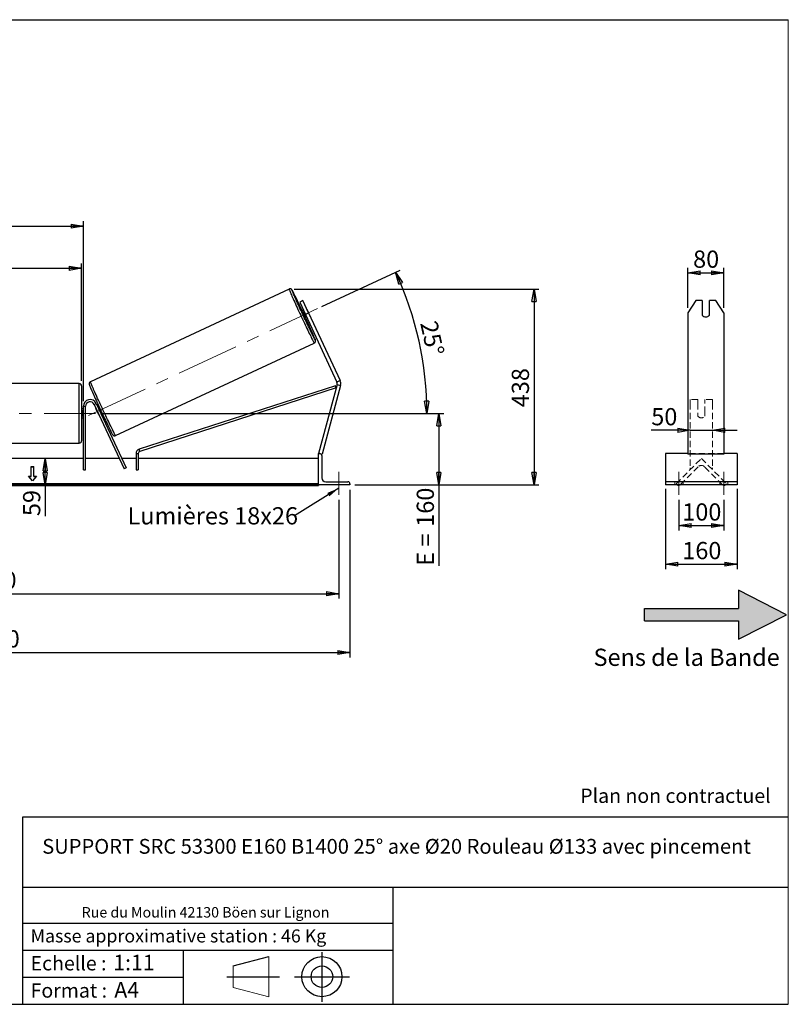
# Model space of a CAD drawing. Units: millimetres. Extents: x 0 to 292, y 1 to 205.
# Drawn here: x 136 to 292, y 5 to 205 of the extents above; entities that cross this region are included whole.
import ezdxf

# ---------------------------------------------------------------- set-up
doc = ezdxf.new("R2010")
doc.units = ezdxf.units.MM
doc.header["$PDSIZE"] = -1
doc.linetypes.add('CENTERX2', pattern=[20.32, 12.7, -2.54, 2.54, -2.54])
doc.linetypes.add('HIDDEN', pattern=[1.905, 1.27, -0.635])
doc.layers.add('SLD-0', color=7, linetype='Continuous')
doc.styles.add('SLDTEXTSTYLE0', font='TXT', dxfattribs={"width": 0.75})
doc.styles.add('SLDTEXTSTYLE2', font='TXT', dxfattribs={"width": 0.666667})
doc.dimstyles.new('SLDDIMSTYLE0', dxfattribs={"dimtxt": 3.501, "dimasz": 2.5, "dimexe": 0, "dimexo": 0.0625, "dimgap": 0.87525, "dimtad": 1, "dimdec": 0, "dimlfac": 11, "dimrnd": 1e-09, "dimzin": 12, "dimdsep": 46, "dimtxsty": 'SLDTEXTSTYLE0', "dimblk1": 'CLOSED', "dimblk2": 'CLOSED', "dimsah": 1, "dimcen": 0.09, "dimadec": 0, "dimazin": 3, "dimtfac": 1, "dimtofl": 0, "dimtmove": 0, "dimatfit": 3, "dimldrblk": 'CLOSED', "dimfxl": 0, "dimfrac": 2, "dimtolj": 1, "dimtzin": 12, "dimarcsym": 0})
doc.dimstyles.new('SLDDIMSTYLE1', dxfattribs={"dimtxt": 3.501, "dimasz": 2.5, "dimexe": 0, "dimexo": 0.0625, "dimgap": 0.87525, "dimtad": 1, "dimdec": 4, "dimlfac": 11, "dimzin": 12, "dimdsep": 46, "dimtxsty": 'SLDTEXTSTYLE0', "dimblk1": 'CLOSED', "dimblk2": 'CLOSED', "dimsah": 1, "dimcen": 0.09, "dimadec": 0, "dimazin": 3, "dimtfac": 1, "dimtofl": 0, "dimtmove": 0, "dimatfit": 3, "dimldrblk": 'CLOSED', "dimfxl": 0, "dimfrac": 2, "dimtolj": 1, "dimtzin": 12, "dimarcsym": 0})
doc.dimstyles.new('SLDDIMSTYLE2', dxfattribs={"dimtxt": 3.501, "dimasz": 2.5, "dimexe": 0, "dimexo": 0.0625, "dimgap": 0.87525, "dimtad": 1, "dimdec": 0, "dimlfac": 11, "dimrnd": 1e-09, "dimzin": 12, "dimdsep": 46, "dimtxsty": 'SLDTEXTSTYLE0', "dimblk1": 'CLOSED', "dimblk2": 'CLOSED', "dimsah": 1, "dimcen": 0.09, "dimadec": 0, "dimazin": 3, "dimtfac": 1, "dimtmove": 0, "dimatfit": 0, "dimldrblk": 'CLOSED', "dimfxl": 0, "dimfrac": 2, "dimtolj": 1, "dimtzin": 12, "dimarcsym": 0})
doc.dimstyles.new('SLDDIMSTYLE3', dxfattribs={"dimtxt": 0.18, "dimasz": 2.5, "dimexe": 0, "dimexo": 0.0625, "dimgap": 0, "dimtad": 0, "dimtih": 1, "dimtoh": 1, "dimdec": 0, "dimrnd": 1e-09, "dimzin": 0, "dimdsep": 46, "dimtxsty": 'Standard', "dimsah": 1, "dimcen": 0.09, "dimadec": 0, "dimazin": 0, "dimtfac": 2.5, "dimtdec": 0, "dimtofl": 0, "dimtmove": 0, "dimatfit": 3, "dimfxl": 0, "dimfrac": 2, "dimtolj": 1, "dimtzin": 0, "dimarcsym": 0})

# ---------------------------------------------------------------- blocks, each defined once
blk = doc.blocks.new('Bloc2')
at = {"linetype": 'Continuous'}
blk.add_hatch(color=7, dxfattribs=at).paths.add_polyline_path([(1970.83, 498.63), (2009.99, 518.63), (1970.83, 538.63), (1970.83, 523.63), (1894.54, 523.63), (1894.54, 513.63), (1970.83, 513.63)], flags=0)
at = {"layer": 'SLD-0', "color": 7}
for p, q in [((1970.83, 538.63), (1970.83, 523.63)), ((2009.99, 518.63), (1970.83, 538.63)), ((1894.54, 513.63), (1894.54, 523.63)), ((1894.54, 523.63), (1970.83, 523.63)), ((1894.54, 513.63), (1970.83, 513.63)), ((1970.83, 498.63), (2009.99, 518.63)), ((1970.83, 513.63), (1970.83, 498.63))]:
    blk.add_line(p, q, dxfattribs=at)
blk = doc.blocks.new('Bloc1')
at = {"color": 7, "linetype": 'Continuous', "lineweight": 0}
blk.add_point((27.17, 41.63), dxfattribs=at)
at = {"layer": 'SLD-0'}
for p, q in [((27.17, 46.64), (27.17, 36.52)), ((9.1, 43.82), (16.35, 45.7)), ((7.87, 41.63), (18.56, 41.63)), ((21.6, 41.63), (32.77, 41.63))]:
    blk.add_line(p, q, dxfattribs=at)
at = {"layer": 'SLD-0', "color": 7, "linetype": 'Continuous', "lineweight": 18}
for p, q in [((16.35, 45.7), (16.35, 37.56)), ((9.1, 39.44), (9.1, 43.82)), ((9.1, 39.44), (16.35, 37.56))]:
    blk.add_line(p, q, dxfattribs=at)
at = {"layer": 'SLD-0'}
for radius in [4.07, 2.19]:
    blk.add_circle((27.17, 41.63), radius, dxfattribs=at)
blk = doc.blocks.new('SW_NOTE_0')
at = {"color": 0, "linetype": 'Continuous', "lineweight": 0, "insert": (28.37, -0.09), "char_height": 2.1167, "attachment_point": 2, "style": 'SLDTEXTSTYLE0'}
blk.add_mtext('Rue du Moulin 42130 Böen sur Lignon', dxfattribs=at)
blk = doc.blocks.new('_Closed')
at = {"color": 0, "linetype": 'ByBlock', "lineweight": -2}
for p, q in [((-1, 0.166667), (0, 0)), ((-1, 0.166667), (-1, -0.166667)), ((0, 0), (-1, -0.166667)), ((0, 0), (-1, 0))]:
    blk.add_line(p, q, dxfattribs=at)
blk = doc.blocks.new('_D_2')
at = {"layer": 'SLD-0', "color": 7}
for p, q in [((197.23, 146.69), (213.1, 154.09)), ((152.19, 124.98), (219.56, 124.98))]:
    blk.add_line(p, q, dxfattribs=at)
blk.add_arc((150.68, 124.98), 67.88, 0, 25, dxfattribs=at)
at = {"layer": 'SLD-0', "color": 7, "xscale": 2.5, "yscale": 2.5}
for p, rotation in [((212.2, 153.67), 113.9454202904627), ((218.56, 124.98), 271.0545797095381)]:
    blk.add_blockref('_Closed', p, dxfattribs=dict(at, rotation=rotation))
at = {"layer": 'SLD-0', "color": 7, "insert": (220.59, 144.08), "char_height": 3.501, "attachment_point": 1, "rotation": 282.5, "style": 'SLDTEXTSTYLE0'}
blk.add_mtext('25°', dxfattribs=at)
blk = doc.blocks.new('_D_3')
at = {"layer": 'SLD-0', "color": 7}
for p, q in [((50.64, 107.43), (50.64, 87.33)), ((200.64, 107.43), (200.64, 87.33)), ((50.64, 88.33), (200.64, 88.33))]:
    blk.add_line(p, q, dxfattribs=at)
at = {"layer": 'SLD-0', "color": 7, "xscale": 2.5, "yscale": 2.5, "rotation": 180.0000000000004}
blk.add_blockref('_Closed', (50.64, 88.33), dxfattribs=at)
at = {"layer": 'SLD-0', "color": 7, "xscale": 2.5, "yscale": 2.5}
blk.add_blockref('_Closed', (200.64, 88.33), dxfattribs=at)
at = {"layer": 'SLD-0', "color": 7, "char_height": 3.501, "attachment_point": 1}
for s, insert, style in [('K =', (116.38, 92.84), 'SLDTEXTSTYLE2'), ('1650', (124.56, 92.84), 'SLDTEXTSTYLE0')]:
    blk.add_mtext(s, dxfattribs=dict(at, insert=insert, style=style))
blk = doc.blocks.new('_D_4')
at = {"layer": 'SLD-0', "color": 7}
for p, q in [((48.37, 109.43), (48.37, 75.39)), ((202.92, 109.43), (202.92, 75.39)), ((48.37, 76.39), (202.92, 76.39))]:
    blk.add_line(p, q, dxfattribs=at)
at = {"layer": 'SLD-0', "color": 7, "xscale": 2.5, "yscale": 2.5, "rotation": 180.0000000000004}
blk.add_blockref('_Closed', (48.37, 76.39), dxfattribs=at)
at = {"layer": 'SLD-0', "color": 7, "xscale": 2.5, "yscale": 2.5}
blk.add_blockref('_Closed', (202.92, 76.39), dxfattribs=at)
at = {"layer": 'SLD-0', "color": 7, "char_height": 3.501, "attachment_point": 1}
for s, insert, style in [('G =', (115.73, 80.9), 'SLDTEXTSTYLE2'), ('1700', (125.21, 80.9), 'SLDTEXTSTYLE0')]:
    blk.add_mtext(s, dxfattribs=dict(at, insert=insert, style=style))
blk = doc.blocks.new('_D_5')
at = {"layer": 'SLD-0', "color": 7}
for p, q in [((152.19, 124.98), (221.99, 124.98)), ((220.99, 124.98), (220.99, 110.43)), ((203.92, 110.43), (221.99, 110.43)), ((220.99, 110.43), (220.99, 94.01))]:
    blk.add_line(p, q, dxfattribs=at)
at = {"layer": 'SLD-0', "color": 7, "xscale": 2.5, "yscale": 2.5}
for p, rotation in [((220.99, 124.98), 90.0000000000004), ((220.99, 110.43), 270.0000000000004)]:
    blk.add_blockref('_Closed', p, dxfattribs=dict(at, rotation=rotation))
at = {"layer": 'SLD-0', "color": 7, "char_height": 3.501, "attachment_point": 1, "rotation": 90}
for s, insert, style in [('160', (216.48, 101.93), 'SLDTEXTSTYLE0'), ('E =', (216.48, 94.01), 'SLDTEXTSTYLE2')]:
    blk.add_mtext(s, dxfattribs=dict(at, insert=insert, style=style))
blk = doc.blocks.new('_D_6')
at = {"layer": 'SLD-0', "color": 7}
for p, q in [((102.92, 131.57), (102.92, 155.47)), ((102.92, 154.47), (148.37, 154.47)), ((148.37, 131.57), (148.37, 155.47))]:
    blk.add_line(p, q, dxfattribs=at)
at = {"layer": 'SLD-0', "color": 7, "xscale": 2.5, "yscale": 2.5, "rotation": 180.0000000000004}
blk.add_blockref('_Closed', (102.92, 154.47), dxfattribs=at)
at = {"layer": 'SLD-0', "color": 7, "xscale": 2.5, "yscale": 2.5}
blk.add_blockref('_Closed', (148.37, 154.47), dxfattribs=at)
at = {"layer": 'SLD-0', "color": 7, "char_height": 3.501, "attachment_point": 1}
for s, insert, style in [('L =', (117.98, 158.98), 'SLDTEXTSTYLE2'), ('500', (125.55, 158.98), 'SLDTEXTSTYLE0')]:
    blk.add_mtext(s, dxfattribs=dict(at, insert=insert, style=style))
blk = doc.blocks.new('_D_7')
at = {"layer": 'SLD-0', "color": 7}
for p, q in [((102.55, 127.43), (102.55, 164.02)), ((102.55, 163.02), (148.73, 163.02)), ((148.73, 127.43), (148.73, 164.02))]:
    blk.add_line(p, q, dxfattribs=at)
at = {"layer": 'SLD-0', "color": 7, "xscale": 2.5, "yscale": 2.5, "rotation": 180.0000000000004}
blk.add_blockref('_Closed', (102.55, 163.02), dxfattribs=at)
at = {"layer": 'SLD-0', "color": 7, "xscale": 2.5, "yscale": 2.5}
blk.add_blockref('_Closed', (148.73, 163.02), dxfattribs=at)
at = {"layer": 'SLD-0', "color": 7, "char_height": 3.501, "attachment_point": 1}
for s, insert, style in [('C =', (117.16, 167.53), 'SLDTEXTSTYLE2'), ('508', (126.37, 167.53), 'SLDTEXTSTYLE0')]:
    blk.add_mtext(s, dxfattribs=dict(at, insert=insert, style=style))
blk = doc.blocks.new('_D_10')
at = {"layer": 'SLD-0', "color": 7}
for p, q in [((191.55, 150.24), (241.32, 150.24)), ((240.32, 150.24), (240.32, 110.43)), ((203.92, 110.43), (241.32, 110.43))]:
    blk.add_line(p, q, dxfattribs=at)
at = {"layer": 'SLD-0', "color": 7, "xscale": 2.5, "yscale": 2.5}
for p, rotation in [((240.32, 150.24), 90.0000000000004), ((240.32, 110.43), 270.0000000000004)]:
    blk.add_blockref('_Closed', p, dxfattribs=dict(at, rotation=rotation))
at = {"layer": 'SLD-0', "color": 7, "insert": (235.8, 126.23), "char_height": 3.501, "attachment_point": 1, "rotation": 90, "style": 'SLDTEXTSTYLE0'}
blk.add_mtext('438', dxfattribs=at)
blk = doc.blocks.new('_D_12')
at = {"layer": 'SLD-0', "color": 7}
for p, q in [((140.99, 110.43), (140.99, 115.8)), ((195.55, 110.43), (139.99, 110.43)), ((140.99, 110.43), (140.99, 104.1))]:
    blk.add_line(p, q, dxfattribs=at)
at = {"layer": 'SLD-0', "color": 7, "xscale": 2.5, "yscale": 2.5}
for p, rotation in [((140.99, 115.8), 90.0000000000004), ((140.99, 110.43), 270.0000000000004)]:
    blk.add_blockref('_Closed', p, dxfattribs=dict(at, rotation=rotation))
at = {"layer": 'SLD-0', "color": 7, "insert": (136.48, 104.1), "char_height": 3.501, "attachment_point": 1, "rotation": 90, "style": 'SLDTEXTSTYLE0'}
blk.add_mtext('59', dxfattribs=at)
blk = doc.blocks.new('SW_NOTE_0_1')
at = {"layer": 'SLD-0', "color": 0, "insert": (-33.92, 1.77), "char_height": 3.5, "attachment_point": 1, "style": 'SLDTEXTSTYLE0'}
blk.add_mtext('Lumières 18x26', dxfattribs=at)
blk = doc.blocks.new('_D_13')
at = {"layer": 'SLD-0', "color": 7}
for p, q in [((272.06, 121.54), (264.15, 121.54)), ((272.06, 121.54), (276.6, 121.54)), ((276.6, 121.54), (281.6, 121.54))]:
    blk.add_line(p, q, dxfattribs=at)
at = {"layer": 'SLD-0', "color": 7, "xscale": 2.5, "yscale": 2.5}
blk.add_blockref('_Closed', (272.06, 121.54), dxfattribs=at)
at = {"layer": 'SLD-0', "color": 7, "xscale": 2.5, "yscale": 2.5, "rotation": 180.0000000000005}
blk.add_blockref('_Closed', (276.6, 121.54), dxfattribs=at)
at = {"layer": 'SLD-0', "color": 7, "insert": (264.15, 126.06), "char_height": 3.501, "attachment_point": 1, "style": 'SLDTEXTSTYLE0'}
blk.add_mtext('50', dxfattribs=at)
blk = doc.blocks.new('_D_14')
at = {"layer": 'SLD-0', "color": 7}
for p, q in [((271.6, 146.42), (271.6, 154.57)), ((278.87, 146.42), (278.87, 154.57)), ((271.6, 153.57), (278.87, 153.57))]:
    blk.add_line(p, q, dxfattribs=at)
at = {"layer": 'SLD-0', "color": 7, "xscale": 2.5, "yscale": 2.5, "rotation": 180.0000000000004}
blk.add_blockref('_Closed', (271.6, 153.57), dxfattribs=at)
at = {"layer": 'SLD-0', "color": 7, "xscale": 2.5, "yscale": 2.5}
blk.add_blockref('_Closed', (278.87, 153.57), dxfattribs=at)
at = {"layer": 'SLD-0', "color": 7, "insert": (272.65, 158.08), "char_height": 3.501, "attachment_point": 1, "style": 'SLDTEXTSTYLE0'}
blk.add_mtext('80', dxfattribs=at)
blk = doc.blocks.new('_D_15')
at = {"layer": 'SLD-0', "color": 7}
for p, q in [((269.78, 107.43), (269.78, 101.18)), ((278.87, 107.43), (278.87, 101.18)), ((269.78, 102.18), (278.87, 102.18))]:
    blk.add_line(p, q, dxfattribs=at)
at = {"layer": 'SLD-0', "color": 7, "xscale": 2.5, "yscale": 2.5, "rotation": 180.0000000000004}
blk.add_blockref('_Closed', (269.78, 102.18), dxfattribs=at)
at = {"layer": 'SLD-0', "color": 7, "xscale": 2.5, "yscale": 2.5}
blk.add_blockref('_Closed', (278.87, 102.18), dxfattribs=at)
at = {"layer": 'SLD-0', "color": 7, "insert": (270.45, 106.69), "char_height": 3.501, "attachment_point": 1, "style": 'SLDTEXTSTYLE0'}
blk.add_mtext('100', dxfattribs=at)
blk = doc.blocks.new('_D_16')
at = {"layer": 'SLD-0', "color": 7}
for p, q in [((267.06, 109.66), (267.06, 93.33)), ((281.6, 109.66), (281.6, 93.33)), ((267.06, 94.33), (281.6, 94.33))]:
    blk.add_line(p, q, dxfattribs=at)
at = {"layer": 'SLD-0', "color": 7, "xscale": 2.5, "yscale": 2.5, "rotation": 180.0000000000006}
blk.add_blockref('_Closed', (267.06, 94.33), dxfattribs=at)
at = {"layer": 'SLD-0', "color": 7, "xscale": 2.5, "yscale": 2.5}
blk.add_blockref('_Closed', (281.6, 94.33), dxfattribs=at)
at = {"layer": 'SLD-0', "color": 7, "insert": (270.45, 98.84), "char_height": 3.501, "attachment_point": 1, "style": 'SLDTEXTSTYLE0'}
blk.add_mtext('160', dxfattribs=at)

msp = doc.modelspace()

# ---------------------------------------------------------------- linework, layer by layer
at = {"color": 7, "linetype": 'Continuous', "lineweight": 18}
for p, q in [((292, 205), (5, 205)), ((292, 4.8673676), (292, 205))]:
    msp.add_line(p, q, dxfattribs=at)
at = {"color": 7, "linetype": 'Continuous', "lineweight": 25}
for p, q in [((190.5453558, 150.240687), (150.180898, 131.4184312)), ((193.3559845, 147.8900961), (192.6968516, 147.5827374)), ((192.6968516, 147.5827374), (193.8494468, 145.1109889)), ((194.5085798, 145.4183476), (193.3559845, 147.8900961)), ((273.1767002, 147.8900961), (271.6021086, 145.4183476)), ((274.5111995, 147.8900961), (273.1767002, 147.8900961)), ((274.5111995, 147.8900961), (274.5111995, 144.9239979)), ((275.965745, 144.9239979), (275.965745, 147.8900961)), ((277.3002442, 147.8900961), (275.965745, 147.8900961)), ((278.8748359, 145.4183476), (277.3002442, 147.8900961)), ((193.4652484, 145.934905), (193.1279591, 145.7776245)), ((193.4738465, 145.6521794), (193.5750743, 145.6993827)), ((194.0225916, 144.4753917), (193.4738465, 145.6521794)), ((193.8494468, 145.1109889), (194.5085798, 145.4183476)), ((193.8494468, 145.1109889), (200.2646461, 131.3535497)), ((193.896356, 144.1297921), (194.2336452, 144.2870727)), ((194.1238194, 144.522595), (194.0225916, 144.4753917)), ((194.2373702, 146.0082164), (194.7861153, 144.8314287)), ((194.5085798, 145.4183476), (200.923779, 131.6609084)), ((271.6021086, 145.4183476), (271.6021086, 131.6609084)), ((278.8748359, 145.4183476), (278.8748359, 131.6609084)), ((155.290737, 120.4603461), (195.6551948, 139.2826019)), ((147.9165969, 131.0241584), (103.3711424, 131.0241584)), ((148.3711424, 130.5696129), (148.3711424, 119.3877948)), ((199.9806436, 130.5903339), (160.0703906, 117.6947624)), ((200.1203994, 130.1578065), (160.2101463, 117.2622351)), ((200.3080046, 130.8579589), (196.5529606, 116.8439437)), ((201.0104962, 130.6697269), (197.2554521, 116.6557116)), ((200.1203994, 130.1578065), (199.9806436, 130.5903339)), ((200.923779, 131.6609084), (200.2646461, 131.3535497)), ((200.3080046, 130.8579589), (201.0104962, 130.6697269)), ((271.6021086, 131.6609084), (271.6021086, 130.6697269)), ((271.6021086, 130.6697269), (271.6021086, 116.6557116)), ((278.8748359, 131.6609084), (278.8748359, 130.6697269)), ((278.8748359, 130.6697269), (278.8748359, 116.6557116)), ((148.7347788, 126.4332493), (149.1893242, 126.4332493)), ((148.7347788, 113.5241584), (148.7347788, 126.4332493)), ((149.1893242, 113.5241584), (149.1893242, 126.4332493)), ((150.9223313, 126.8174477), (151.3342894, 127.0095469)), ((150.9223313, 126.8174477), (157.0217998, 113.7370952)), ((151.3342894, 127.0095469), (157.4337579, 113.9291945)), ((151.843792, 126.5265012), (151.610307, 126.4176253)), ((151.7913656, 126.2153193), (151.7201328, 126.182103)), ((148.7347788, 125.8877948), (148.3711424, 125.8877948)), ((148.7347788, 125.6279246), (148.6438697, 125.6279246)), ((148.6438697, 125.6279246), (148.6438697, 124.3294831)), ((148.6438697, 124.3294831), (148.7347788, 124.3294831)), ((151.3081748, 125.9900038), (151.2971069, 125.9848427)), ((151.845852, 124.8080551), (151.2971069, 125.9848427)), ((151.845852, 124.8080551), (151.8569199, 124.8132161)), ((152.2688779, 125.0053153), (152.3401107, 125.0385317)), ((152.3787038, 124.769793), (152.6121888, 124.8786688)), ((148.3711424, 124.0696129), (148.7347788, 124.0696129)), ((103.3711424, 118.9332493), (147.9165969, 118.9332493)), ((159.4408111, 116.8297077), (159.8953566, 116.8297077)), ((159.4408111, 116.8297077), (159.4408111, 113.5241584)), ((159.8953566, 116.8297077), (159.8953566, 113.5241584)), ((160.2101463, 117.2622351), (160.0703906, 117.6947624)), ((196.5529606, 116.8439437), (196.7285835, 116.7968857)), ((196.5529606, 110.4332493), (196.5529606, 116.7968857)), ((196.5529606, 116.7968857), (196.7802333, 116.7968857)), ((197.0209969, 116.7185337), (197.2554521, 116.6557116)), ((197.1893242, 116.3877948), (197.1893242, 111.8877948)), ((271.6021086, 116.7968857), (267.056654, 116.7968857)), ((267.056654, 116.7968857), (267.056654, 116.3877948)), ((267.056654, 116.3877948), (267.056654, 111.8877948)), ((278.8748359, 116.6557116), (271.6021086, 116.6557116)), ((281.6021086, 116.7968857), (278.8748359, 116.7968857)), ((281.6021086, 116.7968857), (281.6021086, 116.3877948)), ((281.6021086, 116.3877948), (281.6021086, 111.8877948)), ((148.7347788, 115.7968857), (102.5529606, 115.7968857)), ((138.0984151, 114.167972), (138.6438697, 114.167972)), ((138.0984151, 112.2394989), (138.0984151, 114.167972)), ((138.0984151, 114.1036896), (138.6438697, 114.1036896)), ((138.6438697, 112.2394989), (138.6438697, 114.167972)), ((156.0613038, 115.7968857), (149.1893242, 115.7968857)), ((159.4408111, 115.7968857), (156.5628392, 115.7968857)), ((196.5529606, 115.7968857), (159.8953566, 115.7968857)), ((137.5529606, 112.2394989), (138.0984151, 112.2394989)), ((138.3711424, 111.237435), (137.5529606, 112.2394989)), ((137.605447, 112.1752165), (138.0984151, 112.1752165)), ((138.0984151, 112.1752165), (138.0984151, 112.2394989)), ((139.1893242, 112.2394989), (138.3711424, 111.237435)), ((138.6438697, 112.2394989), (139.1893242, 112.2394989)), ((138.6438697, 112.1752165), (138.6438697, 112.2394989)), ((138.6438697, 112.1752165), (139.1368378, 112.1752165)), ((148.7347788, 113.5241584), (149.1893242, 113.5241584)), ((157.4337579, 113.9291945), (157.0217998, 113.7370952)), ((159.4408111, 113.5241584), (159.8953566, 113.5241584)), ((196.5529606, 110.6542909), (54.7347788, 110.6542909)), ((196.5529606, 110.4614436), (54.7347788, 110.4614436)), ((54.7347788, 110.3283103), (196.5529606, 110.3283103)), ((196.5529606, 110.4332493), (196.5529606, 110.3283103)), ((202.9165969, 110.4332493), (196.5529606, 110.4332493)), ((198.007506, 111.0696129), (202.507506, 111.0696129)), ((202.9165969, 110.660522), (202.9165969, 110.4332493)), ((267.056654, 111.8877948), (267.056654, 111.0696129)), ((281.6021086, 111.0696129), (267.056654, 111.0696129)), ((267.056654, 111.0696129), (267.056654, 110.660522)), ((267.056654, 110.660522), (267.056654, 110.4332493)), ((281.6021086, 110.4332493), (267.056654, 110.4332493)), ((281.6021086, 111.8877948), (281.6021086, 111.0696129)), ((281.6021086, 111.0696129), (281.6021086, 110.660522)), ((281.6021086, 110.660522), (281.6021086, 110.4332493))]:
    msp.add_line(p, q, dxfattribs=at)
at = {"color": 8, "linetype": 'Continuous', "lineweight": 25}
msp.add_line((147.9165969, 118.9332493), (147.9165969, 131.0241584), dxfattribs=at)
at = {"color": 7, "linetype": 'HIDDEN', "lineweight": 18}
for p, q in [((272.056654, 127.7968857), (272.056654, 127.0095469)), ((273.6021086, 127.7968857), (272.056654, 127.7968857)), ((272.056654, 127.0095469), (272.056654, 113.9291945)), ((273.6021086, 127.0095469), (273.6021086, 127.7968857)), ((273.6021086, 127.0095469), (273.6021086, 125.0993594)), ((275.056654, 127.7968857), (275.056654, 127.0095469)), ((276.6021086, 127.7968857), (275.056654, 127.7968857)), ((275.056654, 125.0993594), (275.056654, 127.0095469)), ((276.6021086, 127.7968857), (276.6021086, 127.0095469)), ((276.6021086, 127.0095469), (276.6021086, 113.9291945)), ((273.6021086, 124.9072602), (273.6021086, 125.0993594)), ((273.6021086, 124.9072602), (273.6021086, 124.4332493)), ((275.056654, 124.9072602), (275.056654, 125.0993594)), ((275.056654, 124.4332493), (275.056654, 124.9072602)), ((278.8748359, 116.7968857), (271.6021086, 116.7968857)), ((269.1867865, 110.6542909), (274.3293813, 115.7968857)), ((273.686557, 114.1255424), (270.0224582, 110.4614436)), ((274.3293813, 115.7968857), (279.4719761, 110.6542909)), ((278.6363044, 110.4614436), (274.9722057, 114.1255424)), ((272.056654, 113.9291945), (272.056654, 113.7370952)), ((272.056654, 113.5241584), (272.056654, 113.7370952)), ((276.6021086, 113.9291945), (276.6021086, 113.7370952)), ((268.965745, 110.4332493), (268.965745, 111.0696129)), ((269.3796338, 110.4614436), (269.1867865, 110.6542909)), ((269.4105518, 110.4332493), (269.3796338, 110.4614436)), ((270.0224582, 110.4614436), (269.9915402, 110.4332493)), ((270.6021086, 110.4332493), (270.6021086, 111.0696129)), ((278.056654, 110.4332493), (278.056654, 111.0696129)), ((278.6672224, 110.4332493), (278.6363044, 110.4614436)), ((279.2791288, 110.4614436), (279.2482108, 110.4332493)), ((279.4719761, 110.6542909), (279.2791288, 110.4614436)), ((279.6930177, 110.4332493), (279.6930177, 111.0696129))]:
    msp.add_line(p, q, dxfattribs=at)
at = {"color": 8, "linetype": 'Continuous', "lineweight": 25, "flags": 128}
for points in [[(190.5453558, 150.240687), (190.5444966, 150.2224915), (190.5572735, 150.1751601), (190.5836184, 150.0989452), (190.6233908, 149.9942534), (190.6763785, 149.8616435), (190.7422986, 149.7018229), (190.8207997, 149.5156442), (190.9114626, 149.3041009), (191.0138039, 149.0683217), (191.1272774, 148.8095645), (191.2512777, 148.5292098), (191.3851432, 148.2287536), (191.5281596, 147.9097988), (191.679564, 147.5740473), (191.8385485, 147.2232904), (192.0042648, 146.8593995), (192.1758289, 146.4843162), (192.3523252, 146.1000417), (192.5328122, 145.7086263), (192.7163269, 145.3121584), (192.90189, 144.9127532), (193.0885117, 144.5125417), (193.2751961, 144.1136594), (193.4609473, 143.7182343), (193.6447741, 143.3283762), (193.8256957, 142.9461653), (194.002747, 142.5736407), (194.1749831, 142.2127901), (194.3414853, 141.8655387), (194.501365, 141.5337393), (194.6537693, 141.2191622), (194.7978851, 140.9234857), (194.9329433, 140.6482875), (195.0582235, 140.3950358), (195.1730572, 140.1650819), (195.2768317, 139.9596526), (195.3689933, 139.7798441), (195.4490504, 139.6266155), (195.5165757, 139.5007846), (195.571209, 139.4030227), (195.6126588, 139.3338513), (195.640704, 139.2936395), (195.6551937, 139.2826014)], [(195.8133839, 140.0873003), (195.8179898, 140.0753153), (195.851083, 139.9856262), (195.8707791, 139.9243939), (195.8769651, 139.891969), (195.8696058, 139.8885373), (195.8487432, 139.9141184), (195.8144969, 139.9685658), (195.8008903, 139.9917818)], [(155.290737, 120.4603461), (155.2762462, 120.4713837), (155.248201, 120.5115955), (155.2067512, 120.5807669), (155.1521179, 120.6785288), (155.0845926, 120.8043597), (155.0045355, 120.9575883), (154.9123739, 121.1373968), (154.8085994, 121.3428261), (154.6937657, 121.5727801), (154.5684855, 121.8260317), (154.4334273, 122.10123), (154.2893115, 122.3969064), (154.1369072, 122.7114835), (153.9770275, 123.0432829), (153.8105253, 123.3905343), (153.6382892, 123.7513849), (153.4612379, 124.1239095), (153.2803163, 124.5061204), (153.0964895, 124.8959785), (152.9107383, 125.2914036), (152.7240539, 125.6902859), (152.5374322, 126.0904974), (152.3518691, 126.4899026), (152.1683544, 126.8863705), (151.9878674, 127.277786), (151.8113711, 127.6620604), (151.639807, 128.0371437), (151.4740907, 128.4010346), (151.3151062, 128.7517915), (151.1637018, 129.087543), (151.0206854, 129.4064978), (150.8868199, 129.706954), (150.7628196, 129.9873087), (150.6493461, 130.2460659), (150.5470048, 130.4818452), (150.4563419, 130.6933884), (150.3778408, 130.8795671), (150.3119207, 131.0393877), (150.258933, 131.1719977), (150.2191606, 131.2766894), (150.1928157, 131.3529043), (150.1800388, 131.4002357), (150.180898, 131.4184312)]]:
    msp.add_lwpolyline(points, dxfattribs=at)
at = {"color": 7, "linetype": 'Continuous', "lineweight": 25, "flags": 128}
for points in [[(195.8008903, 139.9917818), (195.767063, 140.0515677), (195.7067131, 140.1626486), (195.6337931, 140.3011723), (195.5487205, 140.4663452), (195.4519827, 140.6572214), (195.3441337, 140.8727075), (195.2257914, 141.1115691), (195.0976335, 141.3724382), (194.9603941, 141.6538205), (194.8148594, 141.9541043), (194.6618629, 142.2715695), (194.502281, 142.6043977), (194.3370278, 142.9506826), (194.1670498, 143.3084406), (193.9933206, 143.6756226), (193.8168354, 144.0501253), (193.638605, 144.4298037), (193.4596503, 144.812483), (193.2809964, 145.1959712), (193.1036665, 145.5780717), (192.9286764, 145.9565959), (192.7570285, 146.3293757), (192.5897059, 146.6942758), (192.427667, 147.049206), (192.27184, 147.3921335), (192.1231174, 147.7210938), (191.9823511, 148.0342029), (191.8503473, 148.3296671), (191.7278623, 148.6057942), (191.6155976, 148.8610024), (191.5141962, 149.09383), (191.4242389, 149.3029434), (191.346241, 149.4871447), (191.2806493, 149.6453789), (191.2278395, 149.7767397), (191.1881141, 149.8804746), (191.1847194, 149.8897179)], [(194.2373702, 146.0082164), (194.188319, 146.1071868), (194.175844, 146.1319018)], [(194.8413156, 144.7047934), (194.8304016, 144.7302363), (194.7861153, 144.8314287)], [(150.0453041, 130.5559492), (150.0644038, 130.5080857), (150.123647, 130.3631845), (150.1954932, 130.191844), (150.279531, 129.9950456), (150.3752789, 129.7739168), (150.4821886, 129.529724), (150.5996476, 129.2638659), (150.7269831, 128.9778654), (150.8634659, 128.6733607), (151.0083141, 128.3520959), (151.1606981, 128.0159112), (151.319745, 127.6667322), (151.4845438, 127.3065591), (151.6541505, 126.9374548), (151.8275937, 126.5615335), (152.0038799, 126.1809485), (152.1819994, 125.7978798), (152.3609319, 125.4145215), (152.5396524, 125.0330695), (152.7171374, 124.6557086), (152.8923701, 124.2846005), (153.0643469, 123.9218707), (153.2320826, 123.5695969), (153.3946166, 123.2297969), (153.5510178, 122.9044172), (153.7003904, 122.5953213), (153.8418788, 122.3042799), (153.9746725, 122.0329598), (154.098011, 121.7829154), (154.2111877, 121.5555787), (154.3135544, 121.3522519), (154.4045248, 121.1740998), (154.4835777, 121.0221426), (154.5502604, 120.8972509), (154.5915214, 120.8224919)]]:
    msp.add_lwpolyline(points, dxfattribs=at)
at = {"color": 8, "linetype": 'Continuous', "lineweight": 25}
for centre, radius, start, end in [((190.5693873, 149.5111558), 0.7720568, 23.591542873, 41.307718629), ((191.482679, 150.0404616), 0.3339215, 183.376834708, 206.835758077)]:
    msp.add_arc(centre, radius, start, end, dxfattribs=at)
at = {"color": 7, "linetype": 'Continuous', "lineweight": 25}
for centre, radius, start, end in [((98.1857017, 102.0101289), 104.6507137, 24.749514738, 27.184236681), ((209.9502256, 152.6189053), 18.1601699, 202.130596699, 207.869403301), ((229.1231723, 161.5593972), 39.0373412, 204.047083545, 205.952916455), ((97.8037973, 98.8680332), 106.3245365, 22.809851186, 25.22127097), ((275.2384722, 145.5537623), 0.9620441, 220.890140395, 319.109859605), ((147.9165969, 130.5696129), 0.4545455, 0, 90), ((199.6055131, 131.0461909), 0.7272727, 345, 25), ((199.6055131, 131.0461909), 1.4545455, 345, 25), ((150.0984151, 126.4332493), 1.3636364, 25, 180), ((150.0984151, 126.4332493), 0.9090909, 25, 180), ((153.0819172, 126.8577952), 1.9868552, 198.555678411, 206.063302789), ((187.4406914, 142.1225371), 39.0373412, 204.047083545, 205.952916455), ((153.6618263, 125.614176), 1.9868552, 203.936697211, 211.444321589), ((147.9165969, 119.3877948), 0.4545455, 270, 0), ((160.3499021, 116.8297077), 0.9090909, 107.906383995, 180), ((160.3499021, 116.8297077), 0.4545455, 107.906383995, 180), ((196.7802333, 116.3877948), 0.4090909, 0, 90), ((198.007506, 111.8877948), 0.8181818, 180, 270), ((202.507506, 110.660522), 0.4090909, 0, 90), ((269.701046, 110.7828558), 0.4545455, 230.276205516, 309.723794484), ((278.9577166, 110.7828558), 0.4545455, 230.276205516, 309.723794484)]:
    msp.add_arc(centre, radius, start, end, dxfattribs=at)
at = {"color": 7, "linetype": 'HIDDEN', "lineweight": 18}
for centre, start, end in [((274.3293813, 124.9787038), 216.869897646, 323.130102354), ((274.3293813, 113.482718), 45, 135)]:
    msp.add_arc(centre, 0.9090909, start, end, dxfattribs=at)
at = {"color": 7, "linetype": 'Continuous', "lineweight": 25}
for points, knots in [([(191.2646495, 149.8442565), (191.2588609, 149.8549756), (191.2313178, 149.905979), (191.1909465, 149.9759359), (191.1531077, 150.0381627), (191.1184803, 150.0868907), (191.0923467, 150.1195398), (191.0582989, 150.1554224), (191.0136683, 150.1937648), (190.9505626, 150.2341004), (190.8689536, 150.2678081), (190.7720919, 150.286087), (190.6670886, 150.2820251), (190.5908493, 150.2611098), (190.5516604, 150.2435172), (190.5453558, 150.240687)], [0, 0, 0, 0, 0.0557953166, 0.2654821337, 0.4908845446, 0.5733274965, 0.6425934464, 0.6906644195, 0.7358649204, 0.7807999871, 0.8289192561, 0.8805487773, 0.934397304, 0.9894461204, 1, 1, 1, 1]), ([(195.6536665, 139.2852928), (195.6668175, 139.2905507), (195.7140143, 139.3094208), (195.7797509, 139.3639945), (195.8439837, 139.4397519), (195.8858453, 139.5191193), (195.9096207, 139.5947972), (195.9194019, 139.6622153), (195.9201547, 139.7182661), (195.9161076, 139.7639413), (195.9094264, 139.8036125), (195.9001944, 139.8430989), (195.8853238, 139.8942485), (195.8638017, 139.9579953), (195.8395208, 140.0218629), (195.8276798, 140.0530091)], [0, 0, 0, 0, 0.0229969579, 0.0825324861, 0.13636638, 0.1859835963, 0.2321374851, 0.2755426172, 0.3185997627, 0.3654498331, 0.4217393478, 0.4969009127, 0.6083356145, 0.8089973009, 1, 1, 1, 1]), ([(150.1825421, 131.4157906), (150.1693516, 131.4105177), (150.1221142, 131.3916347), (150.0563411, 131.3370402), (149.9921094, 131.2612808), (149.9502475, 131.1819139), (149.9264721, 131.1062359), (149.916691, 131.0388177), (149.9159381, 130.9827672), (149.9199857, 130.9370907), (149.9266637, 130.8974262), (149.9359156, 130.8578997), (149.9506363, 130.8070516), (149.9744727, 130.737502), (150.0033566, 130.6595951), (150.0280258, 130.5976886), (150.035672, 130.5785007)], [0, 0, 0, 0, 0.0204698093, 0.0733056635, 0.1210815018, 0.1651151752, 0.2060752575, 0.2445959072, 0.2828077302, 0.3243856512, 0.3743407734, 0.4410442294, 0.5399389201, 0.7180196716, 0.9126003721, 1, 1, 1, 1]), ([(154.6100162, 120.7874665), (154.6212782, 120.7674851), (154.6525388, 120.7120214), (154.6828356, 120.6632188), (154.7176317, 120.6140978), (154.743743, 120.5815007), (154.7777947, 120.5456092), (154.8224244, 120.5072687), (154.8855303, 120.4669326), (154.9671393, 120.4332251), (155.0640009, 120.4149461), (155.1690042, 120.4190081), (155.2452435, 120.4399233), (155.2844325, 120.4575159), (155.290737, 120.4603461)], [0, 0, 0, 0, 0.1473475028, 0.4090020348, 0.5047045249, 0.5851107177, 0.6409130842, 0.6933833123, 0.7455454157, 0.8014038457, 0.861337092, 0.9238462328, 0.9877487095, 1, 1, 1, 1])]:
    msp.add_open_spline(points, degree=3, knots=knots, dxfattribs=at)
at = {"layer": 'SLD-0'}
msp.add_line((5, 205), (292, 205), dxfattribs=at)
at = {"layer": 'SLD-0', "color": 7, "linetype": 'CENTERX2', "lineweight": 18}
for p, q in [((149.7699317, 124.5563734), (196.3211953, 146.2635841)), ((100.0984151, 124.9787038), (151.1893242, 124.9787038)), ((200.6438697, 108.4332493), (200.6438697, 113.0696129)), ((269.7839268, 108.4332493), (269.7839268, 113.0696129)), ((278.8748359, 108.4332493), (278.8748359, 113.0696129))]:
    msp.add_line(p, q, dxfattribs=at)
at = {"layer": 'SLD-0', "color": 7}
for p, q in [((212.4592052, 42.8751681), (136.3865062, 42.8751681)), ((136.3865062, 42.8751681), (136.3865062, 4.8673676)), ((292, 42.8751681), (212.4592052, 42.8751681)), ((292, 28.6248048), (136.3865062, 28.6248048)), ((211.6721829, 4.8673676), (211.6721829, 28.6248048)), ((136.3865062, 21.3673676), (211.6721829, 21.3673676)), ((136.3865062, 15.8673676), (211.6721829, 15.8673676)), ((168.9996094, 15.8673676), (168.9996094, 4.8673676)), ((136.3865062, 10.3673676), (168.9996094, 10.3673676)), ((5, 4.8673676), (292, 4.8673676))]:
    msp.add_line(p, q, dxfattribs=at)

# ---------------------------------------------------------------- block references
at = {"color": 7, "linetype": 'Continuous', "xscale": 0.25, "yscale": 0.25, "zscale": 0.25}
msp.add_blockref('Bloc2', (-210.8540676, -45.5942243), dxfattribs=at)
at = {"color": 7, "linetype": 'Continuous', "lineweight": 0}
msp.add_blockref('SW_NOTE_0', (145.2017055, 24.7185669), dxfattribs=at)
at = {"color": 7, "linetype": 'Continuous'}
msp.add_blockref('Bloc1', (170.0487626, -31.1446874), dxfattribs=at)
at = {"layer": 'SLD-0', "color": 7}
msp.add_blockref('SW_NOTE_0_1', (191.6288625, 104.1383248), dxfattribs=at)

# ---------------------------------------------------------------- texts
at = {"color": 7, "linetype": 'Continuous', "lineweight": 0, "attachment_point": 1, "style": 'SLDTEXTSTYLE0'}
for s, insert, char_height in [('Masse approximative station : 46 Kg', (138.0125928, 20.0854509), 2.645833333), ('Echelle :', (138.0125928, 14.6715542), 2.91041667), ('1:11', (154.8111496, 14.9347149), 3.175), ('Format :', (138.0125928, 9.1349521), 2.91041667), ('A4', (155.0286959, 9.3981128), 3.175)]:
    msp.add_mtext(s, dxfattribs=dict(at, insert=insert, char_height=char_height))
at = {"layer": 'SLD-0', "color": 7, "style": 'SLDTEXTSTYLE0'}
for s, insert, char_height, attachment_point in [('Sens de la Bande', (252.4163074, 77.1535339), 3.5, 1), ('Plan non contractuel', (249.7095045, 48.71285), 2.910416667, 1), ('SUPPORT SRC 53300 E160 B1400 25° axe Ø20 Rouleau Ø133 avec pincement', (212.3912688, 38.4749867), 3, 2)]:
    msp.add_mtext(s, dxfattribs=dict(at, insert=insert, char_height=char_height, attachment_point=attachment_point))

# ---------------------------------------------------------------- dimensions: what is measured, and where the dimension line sits
at = {"layer": 'SLD-0', "color": 7}
for base, p1, p2, text, picture, middle in [((148.7347788, 163.0183419), (102.5529606, 126.4332493), (148.7347788, 126.4332493), 'C = <>', '_D_7', (125.6438697, 163.0183419)), ((148.3711424, 154.4704631), (102.9165969, 130.5696129), (148.3711424, 130.5696129), 'L = <>', '_D_6', (125.6438697, 154.4704631)), ((200.6438697, 88.3283103), (50.6438697, 108.4332493), (200.6438697, 108.4332493), 'K = <>', '_D_3', (125.6438697, 88.3283103))]:
    dim = msp.add_linear_dim(base=base, p1=p1, p2=p2, text=text, dimstyle='SLDDIMSTYLE0', dxfattribs=at)
    dim.commit()
    dim.dimension.update_dxf_attribs({"geometry": picture, "text_midpoint": middle, "dimtype": 160})
for base, p1, p2, dimstyle, picture, middle in [((278.8748359, 153.5659466), (271.6021086, 145.4183476), (278.8748359, 145.4183476), 'SLDDIMSTYLE0', '_D_14', (275.2384722, 153.5659466)), ((276.6021086, 121.5422538), (272.056654, 127.0095469), (276.6021086, 127.0095469), 'SLDDIMSTYLE2', '_D_13', (266.7348168, 121.5422538)), ((278.8748359, 102.180965), (269.7839268, 108.4332493), (278.8748359, 108.4332493), 'SLDDIMSTYLE0', '_D_15', (274.3293813, 102.180965))]:
    dim = msp.add_linear_dim(base=base, p1=p1, p2=p2, dimstyle=dimstyle, dxfattribs=at)
    dim.commit()
    dim.dimension.update_dxf_attribs({"geometry": picture, "text_midpoint": middle, "dimtype": 160})
dim = msp.add_angular_dim_2l(base=(216.9489097, 139.6711379), line1=((196.3211953, 146.2635841), (149.7699317, 124.5563734)), line2=((151.1893242, 124.9787038), (100.0984151, 124.9787038)), dimstyle='SLDDIMSTYLE1', dxfattribs=at)
dim.commit()
dim.dimension.update_dxf_attribs({"geometry": '_D_2', "text_midpoint": (216.9489097, 139.6711379), "dimtype": 162})
for base, p1, p2, angle, picture, middle in [((240.3170496, 110.4332493), (190.5453558, 150.240687), (202.9165969, 110.4332493), 90, '_D_10', (240.3170496, 130.1053075)), ((140.9900474, 115.7968857), (196.5529606, 110.4332493), (196.5529606, 115.7968857), 90, '_D_12', (140.9900474, 106.6915965)), ((281.6021086, 94.3283103), (267.056654, 110.660522), (281.6021086, 110.660522), 0, '_D_16', (274.3293813, 94.3283103))]:
    dim = msp.add_linear_dim(base=base, p1=p1, p2=p2, angle=angle, dimstyle='SLDDIMSTYLE0', dxfattribs=at)
    dim.commit()
    dim.dimension.update_dxf_attribs({"geometry": picture, "text_midpoint": middle, "dimtype": 160})
for base, p1, angle, text, picture, middle in [((220.988871, 110.4332493), (151.1893242, 124.9787038), 90, 'E = <>', '_D_5', (220.988871, 101.8493486)), ((202.9165969, 76.3917623), (48.3711424, 110.4332493), 0, 'G = <>', '_D_4', (125.6438697, 76.3917623))]:
    dim = msp.add_linear_dim(base=base, p1=p1, p2=(202.9165969, 110.4332493), angle=angle, text=text, dimstyle='SLDDIMSTYLE0', dxfattribs=at)
    dim.commit()
    dim.dimension.update_dxf_attribs({"geometry": picture, "text_midpoint": middle, "dimtype": 160})

# ---------------------------------------------------------------- leaders
msp.add_leader([(200.6438697, 109.790845), (191.6288625, 104.1383248)], dimstyle='SLDDIMSTYLE3', dxfattribs=at)

doc.saveas('drawing.dxf')
